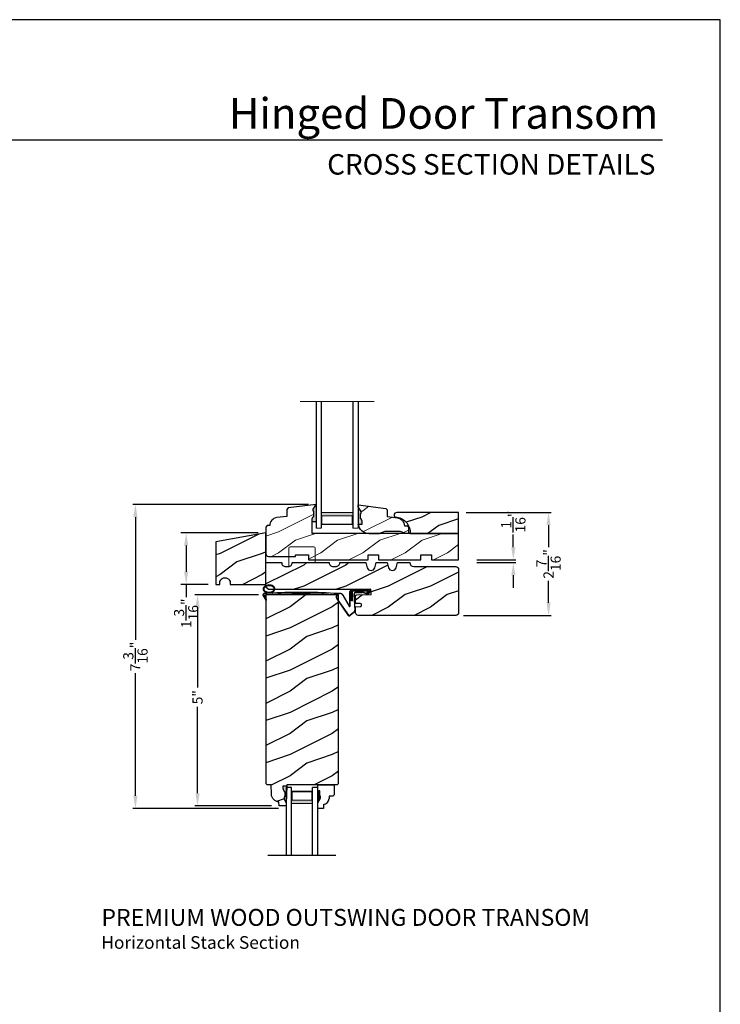
# Model space of a CAD drawing. Extents: x 0 to 68, y 0 to 44.
# Drawn here: x 51.4 to 68, y 20.7 to 44 of the extents above; entities that cross this region are included whole.
import ezdxf
from ezdxf.enums import TextEntityAlignment as Align

# ---------------------------------------------------------------- set-up
doc = ezdxf.new("R2010")
doc.units = 0
doc.header["$LTSCALE"] = 2
doc.header["$MEASUREMENT"] = 0
doc.layers.get('0').update_dxf_attribs({"linetype": 'CONTINUOUS'})
doc.layers.get('DEFPOINTS').update_dxf_attribs({"color": 3, "linetype": 'CONTINUOUS'})
doc.layers.add('Dim', color=7, linetype='CONTINUOUS')
doc.styles.add('Arial', font='arial.ttf')
doc.styles.get("Standard").update_dxf_attribs({"font": 'arial.ttf'})
doc.dimstyles.get("Standard").update_dxf_attribs({"dimtxt": 0.24, "dimasz": 0.3, "dimexe": 0.0625, "dimexo": 0.18, "dimgap": 0.09, "dimtad": 0, "dimdec": 4, "dimzin": 0, "dimdsep": 46, "dimlunit": 4, "dimtxsty": 'STANDARD', "dimcen": 0, "dimadec": 5, "dimazin": 0, "dimtfac": 1, "dimtdec": 4, "dimtofl": 0, "dimtmove": 0, "dimatfit": 3, "dimfxl": 1, "dimtolj": 1, "dimtzin": 0, "dimarcsym": 0})
pattern_1 = [(216.8699, (27.9376831433591, 25.6667940730095), (2.999999917824452, 2.000000123263317), [0.5, -4.5]), (206.5651, (28.53768314335912, 25.36679407300954), (-0.9999991579409075, -1.000001309396381), [1.118034, -1.118034]), (198.4349, (28.53768314335912, 24.86679407300954), (-2.000000434592961, -0.999998403222708), [0.632456, -2.529822])]

# ---------------------------------------------------------------- blocks, each defined once
blk = doc.blocks.new('A$C353A4543')
at = {"lineweight": 18}
h = blk.add_hatch(color=256, dxfattribs=at)
h.paths.add_polyline_path([(0.1249999751098585, 0.3750000037038532), (0.1249999751098585, 0.0892859610576338), (0.8749999751098585, 0.0892859610576337), (0.8749999751098585, 0.3750000037038532)])
h.paths.add_polyline_path([(0.8593749751098585, 0.2968750037038532), (0.8593749751098585, 0.1010049610576331), (0.1406249751098585, 0.1010049610576331), (0.1406249751098586, 0.2968750037038532)], flags=16)
for p, q in [((-2.48901415e-08, 3.000000003703853), (-2.48901415e-08, 3.7038532e-09)), ((0.1249999751098585, 3.000000003703853), (0.1249999751098585, 3.7038532e-09)), ((0.8749999751098443, 3.000000003703853), (0.8749999751098443, 3.7038532e-09)), ((0.9999999751098443, 3.000000003703853), (0.9999999751098443, 3.7038532e-09))]:
    blk.add_line(p, q)
blk.add_line((-2.48901415e-08, 3.7038532e-09), (0.1249999751098585, 3.7038532e-09), dxfattribs=at)
at = {"color": 7, "linetype": 'Continuous', "lineweight": 15}
blk.add_line((0.9999999751098443, 3.7038532e-09), (0.8749999751098443, 3.7038532e-09), dxfattribs=at)
at = {"lineweight": 18}
blk.add_lwpolyline([(0.8749999751098585, 0.0892859610576338), (0.1249999751098585, 0.0892859610576338), (0.1249999751098585, 0.3750000037038532), (0.8749999751098585, 0.3750000037038532), (0.8749999751098585, 0.0892859610576195), (0.8749999751098585, 0.3750000037038532)], dxfattribs=at)
blk.add_lwpolyline([(0.1406249751098585, 0.1010049610576331), (0.1406249751098585, 0.2968750037038532), (0.8593749751098585, 0.2968750037038532), (0.8593749751098585, 0.1010049610576331)], close=True, dxfattribs=at)
blk = doc.blocks.new('*D464')
at = {"layer": 'DEFPOINTS', "color": 0, "transparency": 16777216}
for p in [(54.15272785522023, 32.51567688731184), (58.42870925265825, 32.51567688731184), (57.72233001380837, 25.31860407517873)]:
    blk.add_point(p, dxfattribs=at)
at = {"layer": 'Dim', "color": 0, "lineweight": -2, "transparency": 16777216}
for p, q in [((58.24870925265825, 32.51567688731184), (54.09022785522023, 32.51567688731184)), ((57.54233001380837, 25.31860407517873), (54.09022785522023, 25.31860407517872))]:
    blk.add_line(p, q, dxfattribs=at)
at = {"layer": 'Dim', "color": 0, "transparency": 16777216}
for p, q in [((54.15272785522023, 32.21567688731184), (54.15272785522023, 29.31262479229576)), ((54.15272785522023, 25.61860407517872), (54.15272785522023, 28.5216561701948))]:
    blk.add_line(p, q, dxfattribs=at)
for points in [[(54.10272785522024, 32.21567688731184), (54.20272785522023, 32.21567688731184), (54.15272785522023, 32.51567688731184)], [(54.10272785522024, 25.61860407517872), (54.20272785522023, 25.61860407517872), (54.15272785522023, 25.31860407517872)]]:
    blk.add_solid(points, dxfattribs=at)
at = {"layer": 'Dim', "color": 0, "transparency": 16777216, "insert": (54.15272785522023, 28.91714048124526), "char_height": 0.24, "attachment_point": 5, "rotation": 90}
blk.add_mtext('\\A1;7{\\H1x;\\S3/16;}"', dxfattribs=at)
blk = doc.blocks.new('*D465')
at = {"layer": 'DEFPOINTS', "color": 0, "transparency": 16777216}
for p in [(62.0549178810052, 31.20376595223134), (62.0549178810052, 31.14126595223134), (63.09981630633599, 31.20376595223134)]:
    blk.add_point(p, dxfattribs=at)
at = {"layer": 'Dim', "color": 0, "lineweight": -2, "transparency": 16777216}
for p, q in [((63.09981630633599, 31.50376595223134), (63.09981630633599, 31.80376595223133)), ((62.2349178810052, 31.20376595223134), (63.16231630633599, 31.20376595223134)), ((62.2349178810052, 31.14126595223134), (63.16231630633599, 31.14126595223134)), ((63.09981630633599, 30.84126595223134), (63.09981630633599, 30.54126595223133))]:
    blk.add_line(p, q, dxfattribs=at)
at = {"layer": 'Dim', "color": 0, "transparency": 16777216}
for points in [[(63.04981630633599, 31.50376595223134), (63.14981630633599, 31.50376595223134), (63.09981630633599, 31.20376595223134)], [(63.04981630633599, 30.84126595223134), (63.14981630633599, 30.84126595223134), (63.09981630633599, 31.14126595223134)]]:
    blk.add_solid(points, dxfattribs=at)
at = {"layer": 'Dim', "color": 0, "transparency": 16777216, "insert": (63.09981630633598, 32.11395694813854), "char_height": 0.24, "attachment_point": 5, "rotation": 90}
blk.add_mtext('\\A1;{\\H1x;\\S1/16;}"', dxfattribs=at)
blk = doc.blocks.new('*D506')
at = {"layer": 'DEFPOINTS', "color": 0, "transparency": 16777216}
for p in [(61.8032093868583, 32.32767703251177), (63.93347982470883, 32.32767703251177), (61.7407093868583, 29.89017690851183)]:
    blk.add_point(p, dxfattribs=at)
at = {"layer": 'Dim', "color": 0, "lineweight": -2, "transparency": 16777216}
for p, q in [((61.9832093868583, 32.32767703251177), (63.99597982470883, 32.32767703251177)), ((63.93347982470883, 32.02767703251178), (63.93347982470883, 31.50743993094837)), ((63.93347982470883, 30.19017690851183), (63.93347982470883, 30.71041401007524)), ((61.9207093868583, 29.89017690851183), (63.99597982470883, 29.89017690851183))]:
    blk.add_line(p, q, dxfattribs=at)
at = {"layer": 'Dim', "color": 0, "transparency": 16777216}
for points in [[(63.88347982470883, 32.02767703251178), (63.98347982470882, 32.02767703251178), (63.93347982470883, 32.32767703251177)], [(63.88347982470883, 30.19017690851183), (63.98347982470882, 30.19017690851183), (63.93347982470883, 29.89017690851183)]]:
    blk.add_solid(points, dxfattribs=at)
at = {"layer": 'Dim', "color": 0, "transparency": 16777216, "insert": (63.93347982470882, 31.10892697051178), "char_height": 0.24, "attachment_point": 5, "rotation": 90}
blk.add_mtext('\\A1;2{\\H1x;\\S7/16;}"', dxfattribs=at)
blk = doc.blocks.new('*D469')
at = {"layer": 'DEFPOINTS', "color": 0, "transparency": 16777216}
for p in [(57.24439541384223, 30.37504140307205), (55.62364304339599, 25.37800020600191), (57.55653937780656, 25.37800020600191)]:
    blk.add_point(p, dxfattribs=at)
at = {"layer": 'Dim', "color": 0, "lineweight": -2, "transparency": 16777216}
for p, q in [((57.06439541384223, 30.37504140307205), (55.56114304339599, 30.37504140307204)), ((57.37653937780656, 25.37800020600191), (55.56114304339599, 25.37800020600191))]:
    blk.add_line(p, q, dxfattribs=at)
at = {"layer": 'Dim', "color": 0, "transparency": 16777216}
for p, q in [((55.62364304339599, 30.07504140307204), (55.62364304339599, 28.17945716199036)), ((55.62364304339599, 25.67800020600191), (55.62364304339599, 27.72360450169023))]:
    blk.add_line(p, q, dxfattribs=at)
for points in [[(55.573643043396, 30.07504140307204), (55.67364304339599, 30.07504140307204), (55.62364304339599, 30.37504140307204)], [(55.573643043396, 25.67800020600191), (55.67364304339599, 25.67800020600191), (55.62364304339599, 25.37800020600191)]]:
    blk.add_solid(points, dxfattribs=at)
at = {"layer": 'Dim', "color": 0, "lineweight": 18, "transparency": 16777216, "insert": (55.62364304339599, 27.95153083184027), "char_height": 0.24, "attachment_point": 5, "rotation": 90}
blk.add_mtext('\\A1;5"', dxfattribs=at)
blk = doc.blocks.new('A$C5107366A')
at = {"linetype": 'Continuous'}
for p, q in [((0.1602150279311445, 0.4964639985210653), (0.3090211446231592, 0.2357755355265283)), ((0.1638687757259731, 0.4732369373665222), (0.303378380818117, 0.2304358991612006)), ((0.3239689112356814, 0.2397414577519186), (0.3239689112356814, 0.5754505287622607)), ((0.3309689112356864, 0.2397414577519186), (0.3309689112356864, 0.5754505287622607)), ((0.8081451850761141, 0.6078775287622449), (0.3584921612356879, 0.6078775287622449)), ((0.3584921612356879, 0.3578775287622449), (0.3584921612356879, 0.6078775287622449)), ((0.650766911235678, 0.6154505287622527), (0.3639689112357019, 0.6154505287622527)), ((0.783287911235675, 0.5828775287622676), (0.3834921612357221, 0.5828775287622676)), ((0.3834921612357221, 0.3578775287622449), (0.3834921612357221, 0.5828775287622676)), ((0.4179367503994627, 0.5049649348171243), (0.4368565793052994, 0.1352271635673219)), ((0.4249201612357183, 0.5054647787622599), (0.4440324603626777, 0.1319688430428343)), ((0.4723549112356977, 0.5624505287622554), (0.6169514112356751, 0.5624505287622554)), ((0.4723549112356977, 0.5554505287622504), (0.6169514112356751, 0.5554505287622504)), ((0.6553654112357208, 0.6229505287622459), (0.531578411235671, 0.6229505287622459)), ((0.531578411235671, 0.6229505287622459), (0.531578411235671, 0.6154505287622527)), ((0.7352766471577183, 0.5151207928912953), (0.6452335384208254, 0.5461129616234501)), ((0.7394445395850084, 0.5207447303655641), (0.6494014308481155, 0.551736899097719)), ((0.6504434112356989, 0.6154505287622527), (0.6600326612356753, 0.6079505287622595)), ((0.650766911235678, 0.6154505287622527), (0.650766911235678, 0.6079505287622595)), ((0.6553654112357208, 0.6229505287622459), (0.6649544112356693, 0.6154505287622527)), ((0.8043279112357027, 0.6154505287622527), (0.6649544112356693, 0.6154505287622527)), ((0.7173776612356733, 0.5492169356749486), (0.783287911235675, 0.5828775287622676)), ((0.7279841612356677, 0.5386104356749541), (0.7173776612356733, 0.5492169356749486)), ((0.8026344112357151, 0.5770197787622493), (0.7279841612356677, 0.5386104356749541)), ((0.758472052981972, 0.5247393460490315), (0.8156153029819393, 0.5890006891363413)), ((0.7645497446914646, 0.5212663554812167), (0.8216929946914888, 0.5855276985685549)), ((0.8084921612356766, 0.5911617787622703), (0.8084921612356766, 0.5928775287622585)), ((0.0118846226508253, 0.4037622724081373), (0.2844348361699076, 0.0103058368161157)), ((0.0236253848360661, 0.3988024180651735), (0.2896056849344859, 0.0150241334424379)), ((0.3834921612357221, 0.3578775287622449), (0.3584921612356879, 0.3578775287622449)), ((0.4129964528647747, 0.0828445963280444), (0.3266916876092978, 0.0151915318223388)), ((0.4201667788739769, 0.0795818938032014), (0.3314268349759573, 0.0100361094908834))]:
    blk.add_line(p, q, dxfattribs=at)
for centre, radius, start, end in [((0.0874910527903126, 0.4478067694714625), 0.0875, 33.78519758365412, 210.2229225836536), ((0.0874910527903126, 0.4478067694714625), 0.0805, 18.41531797264331, 217.4991534377948), ((0.3639689112357019, 0.5754505287622607), 0.04, 90, 180), ((0.3639689112357019, 0.5754505287622607), 0.033, 90, 180), ((0.4723549112356977, 0.5079505287622652), 0.0545, 90, 183.140323084653), ((0.4723549112356977, 0.5079505287622652), 0.0475, 90, 182.999884), ((0.6169514112356751, 0.5079505287622652), 0.0545, 53.45790592457399, 90), ((0.6169514112356751, 0.5079505287622652), 0.0475, 53.45790592457399, 90), ((0.7471849112357063, 0.5311891856749327), 0.02, 233.457905924574, 330.2549490196911), ((0.7471849112357063, 0.5311891856749327), 0.013, 233.457905924574, 330.2549490196911), ((0.7934921612356902, 0.5928775287622585), 0.015, 0, 90), ((0.7884921612356948, 0.5911617787622703), 0.02, 315.0003359999999, 0.0002749999999943), ((0.8043281612356736, 0.5954505287622709), 0.02, 330.2549490196911, 90.00076299999928), ((0.8043281612356736, 0.5954505287622709), 0.013, 330.2549490196911, 72.92536174606472), ((0.3156718849355684, 0.2395413273401772), 0.0152983353933787, 216.5262335836005, 0.7495557347684653), ((0.3159689112356432, 0.2397414577519186), 0.008, 209.7185769705373, 0), ((0.3080730019508451, 0.0318751928220991), 0.0319999999999986, 222.3798292214333, 318.137409350129), ((0.3080730019508451, 0.0318751928220991), 0.025, 222.3798292214333, 318.137409350129), ((0.3744382459901772, 0.1320331588462977), 0.0625, 308.0923871357166, 2.929323838885118), ((0.3816141284243031, 0.1287748114164557), 0.0625, 308.0859151920466, 2.929348536173967)]:
    blk.add_arc(centre, radius, start, end, dxfattribs=at)
blk = doc.blocks.new('A$C0E792742')
at = {"lineweight": 18}
h = blk.add_hatch(color=256, dxfattribs=at)
h.paths.add_polyline_path([(-0.4244980061430397, 0.118824333486458), (-0.1387839634967918, 0.118824333486458), (-0.1387839634967918, 0.6188243334865149), (-0.4244980061430397, 0.618824333486458)])
h.paths.add_polyline_path([(-0.3463730061430397, 0.6031993334865149), (-0.1505029634968196, 0.6031993334865149), (-0.1505029634968196, 0.1344493334865149), (-0.3463730061430397, 0.1344493334864012)], flags=16)
at = {"linetype": 'Continuous'}
for p, q in [((-1.654713546620826, 1.181697647273175), (-1.654713546620826, -0.4284227743314943)), ((-0.0494980061430397, 0.7438243334865717), (-1.654713546620826, 0.7438243334865717)), ((-0.0494980061430397, 0.6188243334865717), (-0.0494980061430397, 0.7438243334865717)), ((-1.654713546620826, 0.6188243334865717), (-0.0494980061430397, 0.6188243334865717)), ((-1.654713546620826, 0.1188243334865717), (-0.0494980061430397, 0.1188243334865717)), ((-0.0494980061430397, -0.0061756665134283), (-0.0494980061430397, 0.1188243334865717)), ((-1.654713546620826, -0.0061756665134283), (-0.0494980061430397, -0.0061756665134283))]:
    blk.add_line(p, q, dxfattribs=at)
at = {"lineweight": 18}
blk.add_lwpolyline([(-0.1387839634967918, 0.6188243334865149), (-0.1387839634967918, 0.118824333486458), (-0.4244980061430397, 0.118824333486458), (-0.4244980061430397, 0.6188243334865149), (-0.1387839634967918, 0.6188243334865149), (-0.4244980061430397, 0.6188243334865149)], dxfattribs=at)
blk.add_lwpolyline([(-0.1505029634968196, 0.134449333486458), (-0.3463730061430397, 0.134449333486458), (-0.3463730061430397, 0.6031993334865149), (-0.1505029634968196, 0.6031993334865149)], close=True, dxfattribs=at)
blk = doc.blocks.new('A$C261449FD')
h = blk.add_hatch(color=256)
h.dxf.hatch_style = 1
h.paths.add_polyline_path([(0.1673581926532961, 0.3360356323064151, 0.079720877214681), (0.1230889259560968, 0.3542617599024807, 0.0673446764881366), (0.0667846923963111, 0.3597387169260191, 0.0673446764869692), (0.0110494568367585, 0.3500563984012075, 0.0797208772161214), (-0.0317289504007476, 0.3285629674193471, 0.1071239204321074), (-0.0621201670035134, 0.2947845698703828, 0.1400921878062537), (-0.0704747798660037, 0.2607707150302137, 0.1400921878018995), (-0.0595938711451822, 0.2274788586313496, 0.107123920436531), (-0.0267560145841799, 0.1960737417843417, 0.0797208772149017), (0.01751325211319, 0.1778476141882157, 0.0043903345408375), (0.0211263526867356, 0.177029500550768, -0.2275884885986482), (0.024953230204062, 0.1690575275365171), (0.1487752082425686, 0.1774529949415404, -0.2342814839273887), (0.1508651424821323, 0.1862449076929318), (0.160166513960462, 0.195634506277659, 0.0240254900240019), (0.1723311284702618, 0.2035464066715464, 0.1071239204378156), (0.2027223450737097, 0.2373248042221983, 0.1400921877999642), (0.2110769579352905, 0.2713386590604943, 0.1400921877994014), (0.20019604921481, 0.3046305154587436, 0.1071239204387022)])
h.paths.add_polyline_path([(0.0164803033526368, 0.3328952240206329, -0.0673446764865978), (0.0674598405508391, 0.3417513831889352, -0.0673446764883956), (0.1189598250828112, 0.3367417563072044, -0.0797208772141843), (0.1579549473863153, 0.320687050011994, -0.1071239204389474), (0.1852819390849731, 0.2945523549601203, -0.1400921877994385), (0.1930896241981941, 0.2706635109059281, -0.1400921878008614), (0.1870947033563084, 0.2462565909613232, -0.1071239204367151), (0.1618037553229215, 0.2181469003144674, -0.0797208772145573), (0.1241218747182415, 0.1992141500706559, -0.0673446764893373), (0.0731423375183908, 0.1903579909017674, -0.0673446764883745), (0.0216423529864755, 0.1953676177834947, -0.0797208772144608), (-0.0173527693171991, 0.2114223240787787, -0.1071239204368185), (-0.044679761015459, 0.2375570191301124, -0.1400921878017408), (-0.0524874461289073, 0.2614458631847505, -0.1400921878059957), (-0.04649252528651, 0.2858527831304825, -0.1071239204322593), (-0.0212015772534642, 0.3139624737763915, -0.0797208772170361)], flags=16)
h = blk.add_hatch(color=256)
h.dxf.hatch_style = 1
h.paths.add_polyline_path([(-0.0365633107417125, 0.1129207239999541, -0.5617745162754082), (-0.0324932567357905, 0.1200469822134673), (-0.0707617652461181, 0.12004698221347, 0.022520192662718), (-0.0699901935287244, 0.1177338378459849), (0, 4.4e-15, 0.9737655534999552), (0.0175382442378691, 0.0098048248721057)])
for p, q in [((-0.0707617652460613, 0.12004698221347), (-0.0324932567357905, 0.1200469822134673)), ((-0.0699901935287244, 0.1177338378459849), (0, 0)), ((0.0175382442378691, 0.0098048248721101), (-0.0366595830461165, 0.1131042160499467)), ((0.024953230204062, 0.1690575275365154), (0.1487402712327253, 0.1774506261171043)), ((0.1508651424821323, 0.1862449076929318), (0.1601665139605188, 0.1956345062776901)), ((1.698118893074479, 0.1512469096238567), (1.713660762775305, 0.1654132761413178)), ((1.713660762775305, 0.1654132761413178), (1.714561699784383, 0.1852742495641904))]:
    blk.add_line(p, q)
for points in [[(0.1601665139606325, 0.1956345062777434, 0.0240254900231768), (0.1723311284699776, 0.2035464066713528, 0.1071239204376104), (0.2027223450734823, 0.237324804221835, 0.140092187801636), (0.2110769579352905, 0.2713386590604943, 0.1400921878001588), (0.2001960492146964, 0.3046305154589009, 0.1071239204380103), (0.1673581926534098, 0.3360356323063609, 0.0797208772154952), (0.1230889259556989, 0.3542617599025686, 0.0673446764876785), (0.0667846923963111, 0.3597387169260191, 0.0673446764876682), (0.0110494568361901, 0.3500563984010308, 0.0797208772151351), (-0.0317289504007476, 0.3285629674193498, 0.1071239204362481), (-0.0621201670043661, 0.2947845698688623, 0.1400921877992493), (-0.0704747798660037, 0.2607707150302137, 0.1400921878008404)], [(-0.0704747798660037, 0.2607707150302137, 0.1400921878008404), (-0.0595938711453528, 0.227478858631569, 0.1071239204371564), (-0.0267560145841799, 0.1960737417843417, 0.0797208772154953), (0.0175132521135311, 0.177847614188134, 0.0043903345404144), (0.0211263526867356, 0.177029500550768, 0.0673446764878138)]]:
    blk.add_lwpolyline(points, format="xyb")
blk.add_lwpolyline([(-0.0524874461289073, 0.2614458631847505, 0.1400921878008545), (-0.0446797610155727, 0.2375570191302439, 0.1071239204370944), (-0.0173527693172559, 0.2114223240788107, 0.0797208772154999), (0.0216423529869303, 0.1953676177833827, 0.0673446764877394), (0.0731423375183908, 0.1903579909017674, 0.067344676487759), (0.1241218747171047, 0.19921415007029, 0.0797208772159743), (0.1618037553225236, 0.2181469003141965, 0.1071239204376083), (0.1870947033562516, 0.2462565909611945, 0.1400921878016858), (0.1930896241981941, 0.2706635109059281, 0.1400921878001996), (0.1852819390849163, 0.2945523549602331, 0.1071239204380181), (0.1579549473864859, 0.3206870500118937, 0.0797208772154999), (0.1189598250822996, 0.3367417563073198, 0.0673446764877391), (0.0674598405508391, 0.3417513831889352, 0.0673446764876742), (0.016480303351841, 0.3328952240203833, 0.0797208772151161), (-0.0212015772532936, 0.3139624737765017, 0.107123920436232), (-0.0464925252871353, 0.2858527831294291, 0.1400921877992305)], format="xyb", close=True)
for centre, radius, start, end in [((-0.0447104436841528, 0.1274513981540446), 0.027083144768418, 97.47823704880486, 201.0268082237178), ((2.039036731711576, -28.40761566297041), 28.63808600233454, 94.05060624509002, 94.1796792517288), ((-0.0323578052299922, 0.1152442173140553), 0.0048046745768767, 91.61547423429836, 206.4489229340421), ((1.083930207426306, -13.79344972025059), 13.9582159261422, 87.47805984771861, 94.58760290584677), ((0.0086387775580761, 0.0051355644579685), 0.0100499999999934, 210.7305581121234, 27.6845336191384), ((0.014736369993841, 0.1690575275365012), 0.0102168602102447, 277.742356321746, 51.28587234956564), ((0.1586870133886009, 0.1797412065167769), 0.0101725018292353, 140.2572759487992, 272.6523523821302), ((1.078309088261221, -13.84078537581196), 14.04048311135614, 87.40271918054387, 93.75351618272023)]:
    blk.add_arc(centre, radius, start, end)
blk = doc.blocks.new('*D498')
at = {"layer": 'DEFPOINTS', "color": 0, "transparency": 16777216}
for p in [(57.24070922670253, 31.84366464003917), (55.35411665321084, 30.62567690851183), (56.05395194987582, 30.62567690851183)]:
    blk.add_point(p, dxfattribs=at)
at = {"layer": 'Dim', "color": 0, "lineweight": -2, "transparency": 16777216}
for p, q in [((57.06070922670254, 31.84366464003917), (55.22911665321084, 31.84366464003916)), ((55.87395194987582, 30.62567690851183), (55.22911665321084, 30.62567690851183))]:
    blk.add_line(p, q, dxfattribs=at)
at = {"layer": 'Dim', "color": 0, "transparency": 16777216}
for p, q in [((55.35411665321084, 31.54366464003916), (55.35411665321084, 30.92567690851183)), ((55.35411665321084, 30.62567690851183), (55.35411665321084, 30.32567690851183))]:
    blk.add_line(p, q, dxfattribs=at)
for points in [[(55.30411665321084, 31.54366464003916), (55.40411665321083, 31.54366464003916), (55.35411665321084, 31.84366464003916)], [(55.30411665321084, 30.92567690851183), (55.40411665321083, 30.92567690851183), (55.35411665321084, 30.62567690851183)]]:
    blk.add_solid(points, dxfattribs=at)
at = {"layer": 'Dim', "color": 0, "transparency": 16777216, "insert": (55.35411665321083, 29.94050637645178), "char_height": 0.24, "attachment_point": 5, "rotation": 90}
blk.add_mtext('\\A1;1{\\H1x;\\S3/16;}"', dxfattribs=at)

msp = doc.modelspace()

# ---------------------------------------------------------------- hatches: boundary and pattern name
at = {"lineweight": 18}
h = msp.add_hatch(dxfattribs=at)
h.set_pattern_fill('WOOD2', color=256)
h.set_pattern_definition(pattern_1)
edge = h.paths.add_edge_path()
edge.add_line((58.33470925265829, 32.11042768817623), (58.33470925265829, 32.17954955361631))
edge.add_line((58.33470925265829, 32.17954955361631), (58.36376153432604, 32.23170624227487))
edge.add_line((58.36376153432604, 32.23170624227487), (58.37962607861994, 32.23170624227487))
edge.add_line((58.37962607861994, 32.23170624227487), (58.37962607861994, 32.35670624227487))
edge.add_line((58.37962607861994, 32.35670624227487), (58.36376153432604, 32.35670624227487))
edge.add_line((58.36376153432604, 32.35670624227487), (58.36376153432604, 32.40332012342282))
edge.add_line((58.36376153432604, 32.40332012342282), (58.42870925265822, 32.51567688731183))
edge.add_line((58.42870925265822, 32.51567688731183), (57.77247073025819, 32.43510091151182))
edge.add_line((57.77247073025819, 32.43510091151182), (57.74070925725823, 32.39920143291181))
edge.add_line((57.74070925725823, 32.39920143291181), (57.74070925725823, 32.23467736011179))
edge.add_line((57.74070925725823, 32.23467736011179), (57.4997767677296, 32.2050944485768))
edge.add_arc((57.52268831425825, 32.01849564351178), 0.1880001410000264, 97.0000284899119, 180.8589867589904)
edge.add_line((57.33470930073918, 32.0156772233118), (57.2727093236582, 32.0156772233118))
edge.add_line((57.2727093236582, 32.0156772233118), (57.24070922665828, 31.98367727311182))
edge.add_line((57.24070922665828, 31.98367727311182), (57.24070922685826, 31.35067793611182))
edge.add_arc((57.30371027625824, 31.35067793611182), 0.0630010493999862, 180, 270)
edge.add_line((57.30371027625824, 31.28767688671184), (57.94070924025823, 31.2876768865118))
edge.add_line((57.94070924025823, 31.2876768865118), (57.94070924025823, 31.32767653111182))
edge.add_line((57.94070924025823, 31.32767653111182), (58.25370923105822, 31.32767653111182))
edge.add_line((58.25370923105822, 31.32767653111182), (58.25370923105822, 31.20267690851182))
edge.add_line((58.25370923105822, 31.20267690851182), (59.65970924885823, 31.20267690851182))
edge.add_line((59.65970924885823, 31.20267690851182), (59.65970924885823, 31.32767653111182))
edge.add_line((59.65970924885823, 31.32767653111182), (59.90970930085825, 31.32767653111182))
edge.add_line((59.90970930085825, 31.32767653111182), (59.90970930085825, 31.20267690851182))
edge.add_line((59.90970930085825, 31.20267690851182), (60.90970921545829, 31.20267690851182))
edge.add_line((60.90970921545829, 31.20267690851182), (60.90970921545829, 31.32767653111182))
edge.add_line((60.90970921545829, 31.32767653111182), (61.15970919405822, 31.32767653111182))
edge.add_line((61.15970919405822, 31.32767653111182), (61.15970919405822, 31.20267690851182))
edge.add_line((61.15970919405822, 31.20267690851182), (61.80320938685827, 31.20267690851182))
edge.add_line((61.80320938685827, 31.20267690851182), (61.80320938685827, 31.82767736851179))
edge.add_line((61.80320938685827, 31.82767736851179), (58.33470925205825, 31.82767736851179))
edge.add_line((58.33470925205825, 31.82767736851179), (58.33470925265829, 32.11042768817623))
edge.add_line((58.33470925265829, 32.11042768817623), (58.42763606345818, 32.11042768817623))
msp.add_hatch(color=256).paths.add_polyline_path([(58.42870925265822, 32.51567688731183), (58.36376153432604, 32.40332012342287), (58.36376153432604, 32.35670624227487), (58.37962607861994, 32.35670624227487), (58.37962607861994, 32.23170624227487), (58.36376153432604, 32.23170624227487), (58.33470925265829, 32.17954955361631), (58.33470925265829, 32.11042768817623), (58.42780539865373, 32.11042768817623, 0.0139716319654498), (58.42870925265822, 32.12436732657)])
h = msp.add_hatch(dxfattribs=at)
h.set_pattern_fill('WOOD2', color=256)
h.set_pattern_definition(pattern_1)
edge = h.paths.add_edge_path()
edge.add_line((59.42870925265822, 32.45978639261835), (59.4936569709904, 32.34742962872934))
edge.add_line((59.4936569709904, 32.34742962872934), (59.4936569709904, 32.3008157475814))
edge.add_line((59.4936569709904, 32.3008157475814), (59.47779242669651, 32.3008157475814))
edge.add_line((59.47779242669651, 32.3008157475814), (59.47779242669651, 32.1758157475814))
edge.add_line((59.47779242669651, 32.1758157475814), (59.4936569709904, 32.1758157475814))
edge.add_line((59.4936569709904, 32.1758157475814), (59.52270925265827, 32.12365905892284))
edge.add_line((59.52270925265827, 32.12365905892284), (59.52270925265827, 32.05453719348276))
edge.add_line((59.52270925265827, 32.05453719348276), (59.42978244185826, 32.05453719348276))
edge.add_line((59.42978244185826, 32.05453719348276), (59.42870925265822, 32.50517683187638))
edge.add_line((59.42870925265822, 32.50517683187638), (60.08494706072827, 32.42472319231047))
edge.add_line((60.08494706072827, 32.42472319231047), (60.11670925265821, 32.38882920158039))
edge.add_line((60.11670925265821, 32.38882920158039), (60.11670925265821, 32.23307330782507))
edge.add_line((60.11670925265821, 32.23307330782501), (60.35991755832214, 32.20107476431252))
edge.add_arc((60.33545900014263, 32.01517635938262), 0.1875005013958954, 0.09335374176998812, 82.50467505163789, ccw=False)
edge.add_line((60.52295925265821, 32.01548185946996), (60.52295925265821, 32.01517683187637))
edge.add_line((60.52295925265821, 32.01517683187637), (60.5847296590905, 32.01296978377371))
edge.add_line((60.5847296590905, 32.01296978377371), (60.61483453964854, 31.98177004982233))
edge.add_line((60.61483453964854, 31.98177004982233), (60.61483453964854, 31.82767736851179))
edge.add_line((60.61483453964854, 31.82767736851179), (60.55183453964844, 31.82767736851179))
edge.add_line((60.55183453964844, 31.82767736851179), (60.42183033652441, 31.87567683187638))
edge.add_line((60.42183033652441, 31.87567683187638), (60.06058816879204, 31.87567683187638))
edge.add_line((60.06058816879204, 31.87567683187638), (59.92870925265822, 31.82767683187637))
edge.add_line((59.92870925265822, 31.82767683187637), (59.67870925265822, 31.82767683187637))
edge.add_arc((59.67854001600926, 32.07767687688369), 0.2500001022893957, 182.108970334007, 270.0387861699895, ccw=False)
h = msp.add_hatch(color=256)
edge = h.paths.add_edge_path()
edge.add_line((59.47779242669651, 32.1758157475814), (59.4936569709904, 32.1758157475814))
edge.add_line((59.4936569709904, 32.1758157475814), (59.52270925265822, 32.12365905892284))
edge.add_line((59.52270925265827, 32.12365905892284), (59.52270925265827, 32.0545371934827))
edge.add_line((59.52270925265827, 32.05453719348276), (59.42961310666283, 32.05453719348276))
edge.add_ellipse((59.67854001600926, 32.07767687688369), major_axis=(0.1767767676262365, -0.1767767676262365), ratio=0.9999999999999001, start_angle=227.1089703339695, end_angle=230.3108241820408, ccw=False)
edge.add_line((59.42870925265822, 32.06847683187652), (59.42870925265822, 32.45978639261835))
edge.add_line((59.42870925265822, 32.45978639261835), (59.4936569709904, 32.3474296287294))
edge.add_line((59.4936569709904, 32.3474296287294), (59.4936569709904, 32.3008157475814))
edge.add_line((59.4936569709904, 32.3008157475814), (59.47779242669651, 32.3008157475814))
edge.add_line((59.47779242669651, 32.3008157475814), (59.47779242669651, 32.1758157475814))
h = msp.add_hatch()
h.set_pattern_fill('WOOD2', color=256, pattern_type=2)
h.set_pattern_definition([(216.8699, (-218.668152937022, 155.0185882618663), (2.999999917824452, 2.000000123263317), [0.5, -4.5]), (206.5651, (-218.068152937022, 154.7185882618663), (-0.9999991579409075, -1.000001309396381), [1.118034, -1.118034]), (198.4349, (-218.068152937022, 154.2185882618663), (-2.000000434592961, -0.999998403222708), [0.632456, -2.529822])])
h.paths.add_polyline_path([(60.33805117510298, 32.32767703251358, 0.6288927273438448), (60.28924868651546, 32.22613249006133, -0.4270727073088494), (60.65635944985826, 31.82767736851179), (61.80320938685827, 31.82767736851179), (61.80320938685827, 32.32767703251176)])
h = msp.add_hatch()
h.set_pattern_fill('WOOD2', color=256, pattern_type=2)
h.set_pattern_definition([(216.8699, (-204.4453378421547, 75.15351839423437), (2.999999917824452, 2.000000123263317), [0.5, -4.5]), (206.5651, (-203.8453378421547, 74.85351839423436), (-0.9999991579409075, -1.000001309396381), [1.118034, -1.118034]), (198.4349, (-203.8453378421547, 74.35351839423436), (-2.000000434592961, -0.999998403222708), [0.632456, -2.529822])])
edge = h.paths.add_edge_path()
edge.add_line((56.39737590946208, 30.65765689407834), (56.39737590946208, 30.62567690851182))
edge.add_line((56.39737590946208, 30.62567690851182), (57.24070922675821, 30.62567690851182))
edge.add_line((57.24070922675821, 30.62567690851182), (57.24070922675821, 31.84366464004898))
edge.add_line((57.24070922675821, 31.84366464004898), (56.0539519498758, 31.63440671365976))
edge.add_line((56.0539519498758, 31.63440671365976), (56.0539519498758, 30.62567690851182))
edge.add_line((56.0539519498758, 30.62567690851182), (56.14753227222366, 30.62567690851182))
edge.add_line((56.14753227222366, 30.62567690851182), (56.14753227222366, 30.65765689407834))
edge.add_arc((56.27245409084287, 30.65766988484508), 0.1249218192946764, -0.005958255431096404, 180.0059582554312, ccw=False)
h = msp.add_hatch()
h.set_pattern_fill('WOOD2', color=256, pattern_type=2)
h.set_pattern_definition([(216.8699, (-269.4654114696483, 266.3809087478912), (2.999999917824452, 2.000000123263317), [0.5, -4.5]), (206.5651, (-268.8654114696483, 266.0809087478911), (-0.9999991579409075, -1.000001309396381), [1.118034, -1.118034]), (198.4349, (-268.8654114696483, 265.5809087478911), (-2.000000434592961, -0.999998403222708), [0.632456, -2.529822])])
edge = h.paths.add_edge_path()
edge.add_arc((61.74070938685827, 30.98417690851181), 0.0625, 0, 90, ccw=False)
edge.add_line((61.80320938685827, 30.98417690851181), (61.80320938685827, 29.95267690851182))
edge.add_arc((61.74070938685827, 29.95267690851182), 0.0625, 270, 360, ccw=False)
edge.add_line((61.74070938685827, 29.89017690851182), (59.4274934926583, 29.89017690851182))
edge.add_arc((59.4274934926583, 29.95267690851182), 0.0625, 180, 270, ccw=False)
edge.add_line((59.3649934926583, 29.95267690851182), (59.3649934926583, 30.09363645571182))
edge.add_line((59.3649934926583, 30.09363645571182), (59.4762822913583, 30.09745291701182))
edge.add_arc((59.47521125504932, 30.1286845577269), 0.0312500000084931, 271.9640921742651, 361.9640921742668)
edge.add_line((59.50644289576439, 30.12975559403588), (59.50590731955833, 30.14537310781185))
edge.add_arc((59.47467567884328, 30.14430207150284), 0.0312500000084666, 1.964092174320655, 91.96409217431898)
edge.add_line((59.47360464253427, 30.17553371221788), (59.3649934926583, 30.17180907641182))
edge.add_line((59.3649934926583, 30.17180907641182), (59.3649934926583, 30.34376225821183))
edge.add_arc((59.39624349265832, 30.34376225821182), 0.0312500000000217, 91.9277458299955, 179.9999999999961, ccw=False)
edge.add_line((59.39519226877292, 30.37499457206053), (59.73396776295829, 30.38639714991183))
edge.add_line((59.73396776295829, 30.38639714991183), (59.7297496161583, 30.51172010531178))
edge.add_line((59.7297496161583, 30.51172010531178), (59.3798316637583, 30.4999424922118))
edge.add_line((59.3798316637583, 30.4999424922118), (57.30261643825827, 30.4999424922118))
edge.add_line((57.30261643825827, 30.4999424922118), (57.24013348225833, 30.5619361100118))
edge.add_line((57.24013348225833, 30.5619361100118), (57.24013348225833, 31.14017690851182))
edge.add_line((57.24013348225833, 31.14017690851182), (57.61513348225833, 31.14017690851182))
edge.add_arc((57.70863392298179, 31.13983550851246), 0.0935010640016544, 179.7907957223569, 269.9997299325139)
edge.add_line((57.70863348225828, 31.04633444451184), (57.77163348225827, 31.04633444451184))
edge.add_arc((57.77163304153481, 31.13983550851252), 0.093501064001711, 270.0002700674513, 360.2092042776083)
edge.add_line((57.86513348225833, 31.14017690851182), (58.74013348225833, 31.14017690851182))
edge.add_arc((58.83363392298179, 31.13983550851246), 0.0935010640016544, 179.7907957223569, 269.9997299325139)
edge.add_line((58.83363348225828, 31.04633444451184), (58.89663348225827, 31.04633444451184))
edge.add_arc((58.89663304153481, 31.13983550851252), 0.093501064001711, 270.0002700674513, 360.2092042776083)
edge.add_line((58.99013348225833, 31.14017690851182), (59.60513348225834, 31.14017690851182))
edge.add_line((59.60513348225834, 31.14017690851182), (59.64013348225831, 31.02017690851181))
edge.add_arc((59.73013348225834, 31.0464269085118), 0.0937500000000277, 196.2602047083005, 343.7397952916995)
edge.add_line((59.82013348225837, 31.02017690851181), (59.85513348225834, 31.14017690851182))
edge.add_line((59.85513348225834, 31.14017690851182), (60.11113348225831, 31.14017690851182))
edge.add_line((60.11113348225831, 31.14017690851182), (60.14613348225828, 31.02017690851181))
edge.add_arc((60.23613348225831, 31.0464269085118), 0.0937500000000277, 196.2602047083005, 343.7397952916995)
edge.add_line((60.32613348225834, 31.02017690851181), (60.36113348225831, 31.14017690851182))
edge.add_line((60.36113348225831, 31.14017690851182), (60.64713348225837, 31.14017690851182))
edge.add_arc((60.74063348225835, 31.14017690851179), 0.0934999999999775, 179.9999999999826, 269.9999999999826)
edge.add_line((60.74063348225832, 31.04667690851181), (61.74070938685827, 31.04667690851181))
h = msp.add_hatch()
h.set_pattern_fill('WOOD2', color=256, pattern_type=2)
h.set_pattern_definition([(216.8699, (-207.7876597206513, -50.60881442311364), (2.999999917824452, 2.000000123263317), [0.5, -4.5]), (206.5651, (-207.1876597206513, -50.90881442311371), (-0.9999991579409075, -1.000001309396381), [1.118034, -1.118034]), (198.4349, (-207.1876597206513, -51.40881442311371), (-2.000000434592961, -0.999998403222708), [0.632456, -2.529822])])
h.paths.add_polyline_path([(58.95780926350835, 30.37504140307203), (57.23905968540839, 30.37504140307203), (57.23905968540839, 25.90709365717203), (57.26970219640839, 25.87645065117204), (57.36370338420841, 25.87645065117204), (57.3715453036084, 25.65188604537207), (57.37603435180836, 25.61709828727203), (57.38690756120832, 25.58375019247205), (57.40378645370834, 25.55300158767204), (57.42608341610833, 25.52592430047207), (57.45302235240831, 25.50345992007203), (57.48366546840839, 25.48638987717203), (57.51694610640834, 25.47530904527207), (57.55170575990837, 25.47060461957204), (57.55499384190841, 25.37644218737205), (57.72233001380835, 25.37644218737205), (57.72453004340832, 25.43944593947202), (57.67752945640837, 25.54844676037203), (57.67752945640837, 25.59544701737201), (57.69352965150836, 25.59544701737201), (57.69352965150836, 25.720447813372), (57.67752945640837, 25.720447813372), (57.6448434440083, 25.78601057597206), (57.6448434440083, 25.84544860937206), (57.73762550210836, 25.84544860937206), (57.73871712950836, 25.87670936817204), (58.92658114220831, 25.87670936817204), (58.95780926350835, 25.90793770931816)])
at = {"linetype": 'Continuous'}
msp.add_hatch(color=256, dxfattribs=at).paths.add_polyline_path([(57.73762550210836, 25.84544860937206), (57.6448434440083, 25.84544860937206), (57.6448434440083, 25.78601057597206), (57.67752945640837, 25.720447813372), (57.69352965150836, 25.720447813372), (57.69352965150836, 25.59544701737201), (57.67752945640837, 25.59544701737201), (57.67752945640837, 25.54844676037203), (57.72453004340832, 25.43944593947202)])

# ---------------------------------------------------------------- linework, layer by layer
for p, q in [((66.633079960842, 41.15008849984025), (35.72875975224747, 41.15008849984025)), ((59.6779950770034, 31.82767736851179), (59.92871072705191, 31.82767736851179)), ((58.47233001380835, 25.87670936817204), (58.8548300138084, 25.87670936817204)), ((58.47233001380835, 25.72070936817204), (58.47233001380835, 25.87670936817204)), ((58.47233001380835, 25.71587613837272), (58.47233001380835, 25.87187613837278)), ((58.51933001380837, 25.73320936817203), (58.47233001380835, 25.73320936817203)), ((58.51933001380837, 25.60820936817203), (58.51933001380837, 25.73320936817203)), ((58.8548300138084, 25.87670936817204), (58.8548300138084, 25.64003663575846)), ((58.47233001380835, 25.45209016729518), (58.53533001380833, 25.56120936817206)), ((58.47233001380835, 25.31920936817204), (58.47233001380835, 25.45209016729518)), ((58.53533001380833, 25.60820936817203), (58.51933001380837, 25.60820936817203)), ((58.53533001380833, 25.56120936817206), (58.53533001380833, 25.60820936817203)), ((58.82283001380836, 25.60803663575842), (58.73727287380837, 25.60803663575842)), ((58.73727287380837, 25.60803663575842), (58.73727287380837, 25.55320936817202)), ((58.8548300138084, 25.64003663575846), (58.82283001380836, 25.60803663575842)), ((58.60233001380834, 25.31920936817204), (58.47233001380835, 25.31920936817204)), ((58.60233001380834, 25.41330073607588), (58.60233001380834, 25.31920936817204))]:
    msp.add_line(p, q)
at = {"lineweight": 18}
msp.add_line((58.05370922776808, 34.95267691221568), (59.80370922776808, 34.95267691221568), dxfattribs=at)
at = {"linetype": 'Continuous', "lineweight": 18}
for p, q in [((58.37665992576353, 31.51517782831183), (57.81415992576353, 31.51517782831183)), ((57.78290992576353, 31.04617614091183), (57.78290992576353, 31.48392782831183)), ((58.40790992576353, 31.14017782831178), (58.40790992576353, 31.48392782831183))]:
    msp.add_line(p, q, dxfattribs=at)
at = {"linetype": 'Continuous'}
for p, q in [((57.23905968540839, 30.37504140307203), (57.23905968540839, 25.90709365717203)), ((58.95780926350835, 30.37504140307203), (57.23905968540839, 30.37504140307203)), ((58.95780926350835, 25.905709139772), (58.95780926350835, 30.37504140307203)), ((57.26970219640839, 25.87645065117204), (57.23905968540839, 25.90709365717203)), ((58.9578311212083, 25.90795956717204), (58.92658114220831, 25.87670936817204)), ((57.36370338420841, 25.87645065117204), (57.26970219640839, 25.87645065117204)), ((57.3715453036084, 25.65188604537201), (57.36370338420841, 25.87645065117204)), ((57.73762550210836, 25.84544860937206), (57.6448434440083, 25.84544860937206)), ((57.6448434440083, 25.84544860937206), (57.6448434440083, 25.78601057597206)), ((57.6448434440083, 25.78601057597206), (57.67752945640837, 25.720447813372)), ((57.67752945640837, 25.720447813372), (57.69352965150836, 25.720447813372)), ((57.69352965150836, 25.720447813372), (57.69352965150836, 25.59544701737201)), ((57.73762550210836, 25.84544860937206), (57.72453004340832, 25.43944593947202)), ((57.73871712950836, 25.87670936817204), (57.73762550210836, 25.84544860937206)), ((58.92658114220831, 25.87670936817204), (57.73871712950836, 25.87670936817204)), ((57.55499384190841, 25.37644218737205), (57.55170575990837, 25.47060461957204)), ((57.67752945640837, 25.59544701737201), (57.67752945640837, 25.54844676037203)), ((57.69352965150836, 25.59544701737201), (57.67752945640837, 25.59544701737201)), ((57.67752945640837, 25.54844676037203), (57.72453004340832, 25.43944593947202)), ((57.72453004340832, 25.43944593947202), (57.72233001380835, 25.37644218737205)), ((57.72233001380835, 25.37644218737205), (57.55499384190841, 25.37644218737205))]:
    msp.add_line(p, q, dxfattribs=at)
msp.add_lwpolyline([(34.00000859443821, 44.00000875125851), (34.00000859443821, -1.7061349951e-06), (68.00001667515153, -1.7061349951e-06), (68.00001667515153, 44.00000875125851)], close=True)
at = {"color": 7, "linetype": 'Continuous'}
msp.add_lwpolyline([(58.33470925265829, 32.11042768817623), (58.33470925265829, 32.17954955361631), (58.36376153432604, 32.23170624227487), (58.37962607861994, 32.23170624227487), (58.37962607861994, 32.35670624227487), (58.36376153432604, 32.35670624227487), (58.36376153432604, 32.40332012342282), (58.42870925265822, 32.51567688731183), (57.77247073025819, 32.43510091151182), (57.74070925725823, 32.39920143291181), (57.74070925725823, 32.23467736011179), (57.4997767677296, 32.2050944485768, 0.383158109321277), (57.33470930073918, 32.0156772233118), (57.2727093236582, 32.0156772233118), (57.24070922665828, 31.98367727311182), (57.24070922685826, 31.35067793611182, 0.414213562373095), (57.30371027625824, 31.28767688671184), (57.94070924025823, 31.2876768865118), (57.94070924025823, 31.32767653111182), (58.25370923105822, 31.32767653111182), (58.25370923105822, 31.20267690851182), (59.65970924885823, 31.20267690851182), (59.65970924885823, 31.32767653111182), (59.90970930085825, 31.32767653111182), (59.90970930085825, 31.20267690851182), (60.90970921545829, 31.20267690851182), (60.90970921545829, 31.32767653111182), (61.15970919405822, 31.32767653111182), (61.15970919405822, 31.20267690851182), (61.80320938685827, 31.20267690851182), (61.80320938685827, 31.82767736851179), (58.33470925205825, 31.82767736851179), (58.33470925265829, 32.11042768817623), (58.42763606345818, 32.11042768817623)], format="xyb", dxfattribs=at)
for points in [[(59.92870925265822, 31.82767683187637), (59.67870925265822, 31.82767683187637, -0.3880171087629171), (59.42978244185826, 32.05453719348276), (59.52270925265827, 32.05453719348276), (59.52270925265827, 32.12365905892284), (59.4936569709904, 32.1758157475814), (59.47779242669651, 32.1758157475814), (59.47779242669651, 32.3008157475814), (59.4936569709904, 32.3008157475814), (59.4936569709904, 32.34742962872934), (59.42870925265822, 32.45978639261835), (59.42870925265822, 32.50517683187638), (60.08494706072827, 32.42472319231047), (60.11670925265821, 32.38882920158039), (60.11670925265821, 32.23307330782501), (60.35991755832214, 32.20107476431258, -0.3763969247588942), (60.52295925265821, 32.01517683187637), (60.5847296590905, 32.01296978377371), (60.61483453964854, 31.98177004982233), (60.61483453964854, 31.82767736851179), (60.55183453964844, 31.82767736851179), (60.42183033652441, 31.87567683187638), (60.06058816879204, 31.87567683187638)], [(56.39737590946208, 30.65765689407834), (56.39737590946208, 30.62567690851182), (57.24070922675821, 30.62567690851182), (57.24070922675821, 31.84366464004898), (56.0539519498758, 31.63440671365976), (56.0539519498758, 30.62567690851182), (56.14753227222366, 30.62567690851182), (56.14753227222366, 30.65765689407834, -1.000103996582406)]]:
    msp.add_lwpolyline(points, format="xyb", close=True)
msp.add_lwpolyline([(60.27555162225826, 32.2651772211118), (60.27555162225826, 32.23313972451177), (60.34721608788004, 32.22050365728438, -0.3818459543526142), (60.65635944985826, 31.82767736851179), (61.80320938685827, 31.82767736851179), (61.80320938685827, 32.32767703251176), (60.33805165365823, 32.32767703251176, 0.4142158048390223), (60.27555162225826, 32.26517747971178)], format="xyb")
msp.add_lwpolyline([(61.74070938685827, 31.04667690851181, -0.414213562373095), (61.80320938685827, 30.98417690851181), (61.80320938685827, 29.95267690851182, -0.414213562373095), (61.74070938685827, 29.89017690851182), (59.4274934926583, 29.89017690851182, -0.414213562373095), (59.3649934926583, 29.95267690851182), (59.3649934926583, 30.09363645571182), (59.4762822913583, 30.09745291701182, 0.4142135623731036), (59.50644289576439, 30.12975559403588), (59.50590731955833, 30.14537310781185, 0.4142135623730864), (59.47360464253427, 30.17553371221788), (59.3649934926583, 30.17180907641182), (59.3649934926583, 30.34376225821183, -0.4043930043678525), (59.39519226877292, 30.37499457206053), (59.73396776295829, 30.38639714991183), (59.7297496161583, 30.51172010531178), (59.3798316637583, 30.4999424922118), (57.30261643825827, 30.4999424922118), (57.24013348225833, 30.5619361100118), (57.24013348225833, 31.14017690851182), (57.61513348225833, 31.14017690851182, 0.4152820275892369), (57.70863348225828, 31.04633444451184), (57.77163348225827, 31.04633444451184, 0.415282027589237), (57.86513348225833, 31.14017690851182), (58.74013348225833, 31.14017690851182, 0.4152820275892369), (58.83363348225828, 31.04633444451184), (58.89663348225827, 31.04633444451184, 0.415282027589237), (58.99013348225833, 31.14017690851182), (59.60513348225834, 31.14017690851182), (59.64013348225831, 31.02017690851181, 0.7500000000001564), (59.82013348225837, 31.02017690851181), (59.85513348225834, 31.14017690851182), (60.11113348225831, 31.14017690851182), (60.14613348225828, 31.02017690851181, 0.7500000000001564), (60.32613348225834, 31.02017690851181), (60.36113348225831, 31.14017690851182), (60.64713348225837, 31.14017690851182, 0.414213562373095), (60.74063348225832, 31.04667690851181)], format="xyb", close=True, dxfattribs=at)
at = {"linetype": 'Continuous', "flags": 128}
msp.add_lwpolyline([(57.55170575990837, 25.47060461957204), (57.51694610640834, 25.47530904527207), (57.48366546840839, 25.48638987717203), (57.45302235240831, 25.50345992007203), (57.42608341610833, 25.52592430047207), (57.40378645370834, 25.55300158767204), (57.38690756120832, 25.58375019247205), (57.37603435180836, 25.61709828727203), (57.3715453036084, 25.65188604537207)], dxfattribs=at)
at = {"linetype": 'Continuous', "lineweight": 18}
for centre, start, end in [((57.81415992576353, 31.48392782831183), 90, 180), ((58.37665992576353, 31.48392782831183), 0, 90)]:
    msp.add_arc(centre, 0.03125, start, end, dxfattribs=at)
msp.add_arc((58.59727287380838, 25.55320936817202), 0.1400000000000006, 272.0701130603455, 0)
for points in [[(58.51987705979457, 25.73448871482191), (58.47191298633606, 25.7353532815826), (58.51987705979457, 25.60927062897866), (58.47191298633606, 25.60927062897866)], [(58.53578270193293, 25.60917372514473), (58.47234509510588, 25.60912653451851), (58.53578270193293, 25.56255984399678), (58.47268036215598, 25.45339550576875)]]:
    msp.add_solid(points)

# ---------------------------------------------------------------- block references
at = {"lineweight": 18}
msp.add_blockref('A$C353A4543', (58.42870925265822, 31.95267690851182), dxfattribs=at)
for name, p, rotation in [('A$C261449FD', (57.24018649785489, 30.25214513242923), 358.9671686232174), ('A$C0E792742', (58.46615434729495, 25.86228020764815), 90)]:
    msp.add_blockref(name, p, dxfattribs=dict(rotation=rotation))
msp.add_blockref('A$C5107366A', (58.90673907340397, 29.87712256484014))

# ---------------------------------------------------------------- texts
at = {"style": 'Arial'}
for s, height, p in [('Hinged Door Transom', 0.7272729001222079, (66.53201406232802, 41.41700896366802)), ('CROSS SECTION DETAILS', 0.484848600081472, (66.46492940436144, 40.33071802807251))]:
    msp.add_text(s, height=height, dxfattribs=at).set_placement(p, align=Align.RIGHT)
for s, height, p in [('%%UPREMIUM WOOD OUTSWING DOOR TRANSOM', 0.4, (53.34717591206811, 22.53659847680427)), ('Horizontal Stack Section', 0.3, (53.34677497399571, 21.99255425097391))]:
    msp.add_text(s, height=height, dxfattribs=at).set_placement(p)

# ---------------------------------------------------------------- dimensions: what is measured, and where the dimension line sits
at = {"layer": 'Dim'}
for base, p1, p2, override, picture, middle in [((54.15272785522023, 32.51567688731184), (57.72233001380835, 25.31860407517871), (58.42870925265822, 32.51567688731183), {"dimpost": '\\X', "dimlwd": -1}, '*D464', (54.15272785522023, 28.91714048124526)), ((63.93347982470883, 32.32767703251177), (61.74070938685827, 29.89017690851182), (61.80320938685827, 32.32767703251176), {"dimrnd": 0.0005, "dimpost": '\\X', "dimtdec": 3, "dimtmove": 0}, '*D506', (63.93347982470882, 31.10892697051178)), ((55.35411665321084, 30.62567690851183), (57.24070922670251, 31.84366464003915), (56.0539519498758, 30.62567690851182), {"dimexe": 0.125, "dimtih": 0, "dimtoh": 0, "dimpost": '\\X', "dimlwd": -1}, '*D498', (55.35411665321083, 29.94050637645178))]:
    dim = msp.add_linear_dim(base=base, p1=p1, p2=p2, angle=90, dimstyle='STANDARD', override=override, dxfattribs=at)
    dim.commit()
    dim.dimension.update_dxf_attribs({"geometry": picture, "text_midpoint": middle})
dim = msp.add_linear_dim(base=(63.09981630633599, 31.20376595223134), p1=(62.05491788100517, 31.14126595223132), p2=(62.05491788100517, 31.20376595223132), angle=90, dimstyle='STANDARD', override={"dimrnd": 0.0005, "dimpost": '\\X', "dimtdec": 3, "dimtmove": 0}, dxfattribs=at)
dim.commit()
dim.dimension.update_dxf_attribs({"geometry": '*D465', "text_midpoint": (63.09981630633598, 32.11395694813854), "dimtype": 160})
at = {"layer": 'Dim', "lineweight": 18}
dim = msp.add_linear_dim(base=(55.62364304339599, 25.37800020600191), p1=(57.2443954138422, 30.37504140307203), p2=(57.55653937780653, 25.3780002060019), angle=90, dimstyle='STANDARD', override={"dimpost": '\\X', "dimlwd": -1}, dxfattribs=at)
dim.commit()
dim.dimension.update_dxf_attribs({"geometry": '*D469', "text_midpoint": (55.62364304339599, 27.95153083184027), "dimtype": 160, "text_rotation": 90})

doc.saveas('drawing.dxf')
